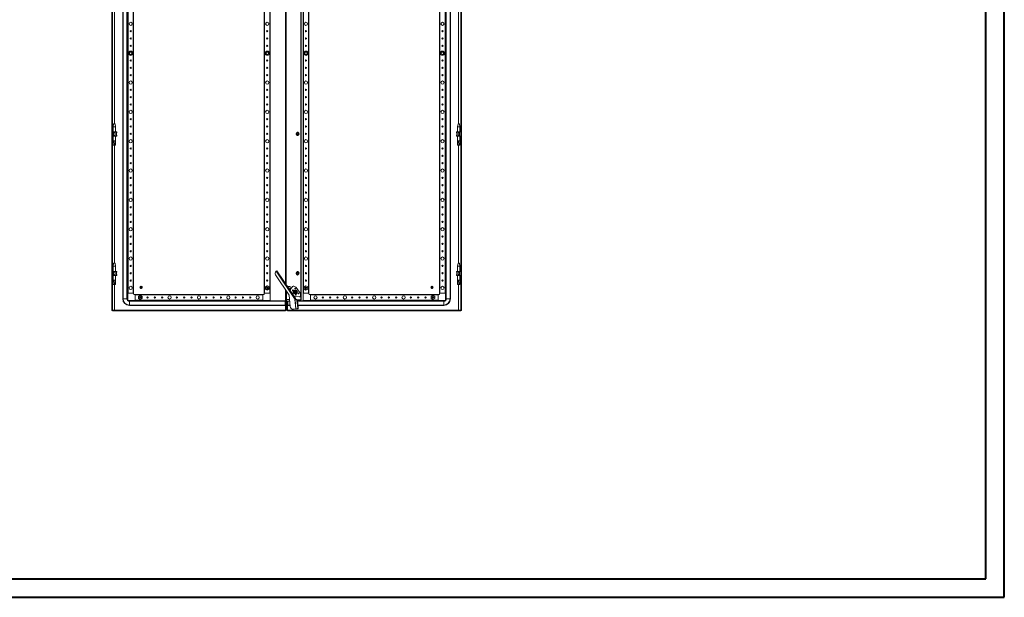
# Model space of a CAD drawing. Units: millimetres. Extents: x -2 to 5647, y -46 to 3868.
# Drawn here: x 2294 to 5647, y -46 to 1923 of the extents above; entities that cross this region are included whole.
import ezdxf

# ---------------------------------------------------------------- set-up
doc = ezdxf.new("R2010")
doc.units = ezdxf.units.MM

msp = doc.modelspace()

# ---------------------------------------------------------------- linework, layer by layer
at = {"color": 0, "linetype": 'Continuous', "lineweight": 40}
for p, q in [((5647.354, -45.643), (5647.354, 3666.857)), ((5584.854, 16.857), (5584.854, 3604.357)), ((153.946, 16.857), (5584.854, 16.857)), ((-2.304, -45.643), (5647.354, -45.643))]:
    msp.add_line(p, q, dxfattribs=at)
at = {"color": 7, "linetype": 'Continuous', "lineweight": 15}
for p, q in [((2607.313, 932.218), (2607.313, 2685.218)), ((2609.313, 2685.218), (2609.313, 932.218)), ((3796.313, 932.218), (3796.313, 2685.218)), ((3798.313, 932.218), (3798.313, 2685.218)), ((2644.813, 2645.718), (2644.813, 971.718)), ((2645.884, 971.718), (2645.884, 2645.718)), ((2658.741, 2645.718), (2658.741, 971.718)), ((2659.813, 971.718), (2659.813, 2645.718)), ((2661.813, 2626.218), (2661.813, 991.218)), ((2663.113, 991.218), (2663.113, 2626.218)), ((2680.513, 2626.218), (2680.513, 991.218)), ((2681.813, 991.218), (2681.813, 2626.218)), ((3126.813, 2626.218), (3126.813, 991.218)), ((3128.113, 991.218), (3128.113, 2626.218)), ((3145.513, 2626.218), (3145.513, 991.218)), ((3146.813, 991.218), (3146.813, 2626.218)), ((3250.803, 2648.718), (3250.803, 968.718)), ((3250.813, 968.718), (3250.813, 2648.718)), ((3252.813, 2648.718), (3252.813, 968.718)), ((3258.813, 2626.218), (3258.813, 991.218)), ((3260.113, 991.218), (3260.113, 2626.218)), ((3277.513, 2626.218), (3277.513, 991.218)), ((3278.813, 991.218), (3278.813, 2626.218)), ((3723.813, 2626.218), (3723.813, 991.218)), ((3725.113, 991.218), (3725.113, 2626.218)), ((3742.513, 2626.218), (3742.513, 991.218)), ((3743.813, 991.218), (3743.813, 2626.218)), ((3745.813, 2645.718), (3745.813, 971.718)), ((3746.884, 971.718), (3746.884, 2645.718)), ((3759.741, 2645.718), (3759.741, 971.718)), ((3760.813, 971.718), (3760.813, 2645.718)), ((3199.313, 1023.486), (3199.313, 2593.95)), ((2665.721, 1812.648), (2665.363, 1812.442)), ((2665.534, 1812.343), (2665.363, 1812.442)), ((2665.363, 1812.442), (2665.363, 1812.028)), ((2671.813, 1816.166), (2671.455, 1815.959)), ((2671.813, 1816.166), (2671.813, 1815.968)), ((2672.171, 1815.959), (2671.813, 1816.166)), ((2678.263, 1812.442), (2677.905, 1812.648)), ((2678.091, 1812.343), (2678.263, 1812.442)), ((2678.263, 1812.028), (2678.263, 1812.442)), ((3130.721, 1812.648), (3130.363, 1812.442)), ((3130.534, 1812.343), (3130.363, 1812.442)), ((3130.363, 1812.442), (3130.363, 1812.028)), ((3136.813, 1816.166), (3136.455, 1815.959)), ((3136.813, 1816.166), (3136.813, 1815.968)), ((3137.171, 1815.959), (3136.813, 1816.166)), ((3143.263, 1812.442), (3142.905, 1812.648)), ((3143.091, 1812.343), (3143.263, 1812.442)), ((3143.263, 1812.028), (3143.263, 1812.442)), ((3262.721, 1812.648), (3262.363, 1812.442)), ((3262.534, 1812.343), (3262.363, 1812.442)), ((3262.363, 1812.442), (3262.363, 1812.028)), ((3268.813, 1816.166), (3268.455, 1815.959)), ((3269.171, 1815.959), (3268.813, 1816.166)), ((3268.813, 1815.968), (3268.813, 1816.166)), ((3275.263, 1812.442), (3274.905, 1812.648)), ((3275.091, 1812.343), (3275.263, 1812.442)), ((3275.263, 1812.028), (3275.263, 1812.442)), ((3727.721, 1812.648), (3727.363, 1812.442)), ((3727.363, 1812.442), (3727.363, 1812.028)), ((3727.534, 1812.343), (3727.363, 1812.442)), ((3733.813, 1816.166), (3733.455, 1815.959)), ((3733.813, 1815.968), (3733.813, 1816.166)), ((3734.171, 1815.959), (3733.813, 1816.166)), ((3740.263, 1812.442), (3739.905, 1812.648)), ((3740.091, 1812.343), (3740.263, 1812.442)), ((3740.263, 1812.028), (3740.263, 1812.442)), ((2665.363, 1805.407), (2665.363, 1804.994)), ((2665.534, 1805.093), (2665.363, 1804.994)), ((2665.363, 1804.994), (2665.721, 1804.787)), ((2671.455, 1801.477), (2671.813, 1801.27)), ((2671.813, 1801.27), (2672.171, 1801.477)), ((2671.813, 1801.468), (2671.813, 1801.27)), ((2677.905, 1804.787), (2678.263, 1804.994)), ((2678.091, 1805.093), (2678.263, 1804.994)), ((2678.263, 1804.994), (2678.263, 1805.407)), ((3130.363, 1805.407), (3130.363, 1804.994)), ((3130.534, 1805.093), (3130.363, 1804.994)), ((3130.363, 1804.994), (3130.721, 1804.787)), ((3136.455, 1801.477), (3136.813, 1801.27)), ((3136.813, 1801.27), (3137.171, 1801.477)), ((3136.813, 1801.468), (3136.813, 1801.27)), ((3142.905, 1804.787), (3143.263, 1804.994)), ((3143.091, 1805.093), (3143.263, 1804.994)), ((3143.263, 1804.994), (3143.263, 1805.407)), ((3262.363, 1805.407), (3262.363, 1804.994)), ((3262.534, 1805.093), (3262.363, 1804.994)), ((3262.363, 1804.994), (3262.721, 1804.787)), ((3268.455, 1801.477), (3268.813, 1801.27)), ((3268.813, 1801.27), (3269.171, 1801.477)), ((3268.813, 1801.27), (3268.813, 1801.468)), ((3274.905, 1804.787), (3275.263, 1804.994)), ((3275.091, 1805.093), (3275.263, 1804.994)), ((3275.263, 1804.994), (3275.263, 1805.407)), ((3727.363, 1805.407), (3727.363, 1804.994)), ((3727.534, 1805.093), (3727.363, 1804.994)), ((3727.363, 1804.994), (3727.721, 1804.787)), ((3733.455, 1801.477), (3733.813, 1801.27)), ((3733.813, 1801.27), (3734.171, 1801.477)), ((3733.813, 1801.27), (3733.813, 1801.468)), ((3739.905, 1804.787), (3740.263, 1804.994)), ((3740.091, 1805.093), (3740.263, 1804.994)), ((3740.263, 1804.994), (3740.263, 1805.407)), ((2613.813, 1567.721), (2612.313, 1557.718)), ((2612.313, 1557.718), (2612.313, 1540.218)), ((2620.313, 1557.718), (2612.313, 1557.718)), ((2618.813, 1567.718), (2613.813, 1567.718)), ((2620.313, 1557.718), (2618.812, 1567.721)), ((2620.313, 1540.218), (2620.313, 1557.718)), ((3786.813, 1567.721), (3785.313, 1557.718)), ((3785.313, 1557.718), (3785.313, 1540.218)), ((3793.313, 1557.718), (3785.313, 1557.718)), ((3791.813, 1567.718), (3786.813, 1567.718)), ((3793.313, 1557.718), (3791.812, 1567.721)), ((3793.313, 1540.218), (3793.313, 1557.718)), ((2609.313, 1540.218), (2613.767, 1540.218)), ((2609.313, 1526.218), (2613.767, 1526.218)), ((2612.313, 1526.218), (2612.313, 1509.599)), ((2615.769, 1509.659), (2612.313, 1509.659)), ((2613.767, 1540.218), (2618.859, 1540.218)), ((2614.576, 1539.409), (2613.767, 1540.218)), ((2614.576, 1538.218), (2613.767, 1537.666)), ((2613.767, 1537.666), (2613.767, 1528.769)), ((2613.767, 1528.769), (2614.576, 1528.218)), ((2614.576, 1527.027), (2613.767, 1526.218)), ((2613.767, 1526.218), (2618.859, 1526.218)), ((2614.576, 1539.409), (2614.576, 1538.218)), ((2614.576, 1538.218), (2618.049, 1538.218)), ((2618.049, 1528.218), (2614.576, 1528.218)), ((2614.576, 1528.218), (2614.576, 1527.027)), ((2616.844, 1495.659), (2615.769, 1509.659)), ((2620.313, 1509.659), (2615.769, 1509.659)), ((2618.049, 1539.409), (2618.859, 1540.218)), ((2618.049, 1538.218), (2618.049, 1539.409)), ((2618.859, 1537.666), (2618.049, 1538.218)), ((2618.049, 1528.218), (2618.859, 1528.769)), ((2618.049, 1527.027), (2618.049, 1528.218)), ((2618.859, 1526.218), (2618.049, 1527.027)), ((2618.859, 1540.218), (2623.313, 1540.218)), ((2618.859, 1528.769), (2618.859, 1537.666)), ((2618.859, 1526.218), (2623.313, 1526.218)), ((2620.313, 1509.599), (2620.313, 1526.218)), ((2624.122, 1539.409), (2623.313, 1540.218)), ((2623.313, 1537.218), (2624.313, 1538.218)), ((2624.122, 1538.218), (2623.313, 1537.666)), ((2623.313, 1537.666), (2623.313, 1528.769)), ((2624.313, 1528.218), (2623.313, 1529.218)), ((2623.313, 1528.769), (2624.122, 1528.218)), ((2624.122, 1527.027), (2623.313, 1526.218)), ((2624.122, 1539.409), (2624.122, 1538.218)), ((2624.313, 1539.218), (2624.122, 1539.409)), ((2624.122, 1538.218), (2624.313, 1538.218)), ((2624.122, 1528.218), (2624.122, 1527.027)), ((2624.313, 1528.218), (2624.122, 1528.218)), ((2624.122, 1527.027), (2624.313, 1527.218)), ((2624.313, 1538.218), (2624.313, 1539.218)), ((2624.313, 1527.218), (2624.313, 1528.218)), ((3237.771, 1535.185), (3240.313, 1536.653)), ((3237.771, 1532.25), (3237.771, 1535.185)), ((3240.313, 1530.783), (3237.771, 1532.25)), ((3240.313, 1536.653), (3242.855, 1535.185)), ((3242.855, 1532.25), (3240.313, 1530.783)), ((3242.855, 1535.185), (3242.855, 1532.25)), ((3781.503, 1539.409), (3781.313, 1539.218)), ((3781.313, 1539.218), (3781.313, 1538.218)), ((3781.313, 1538.218), (3782.313, 1537.218)), ((3781.313, 1538.218), (3781.503, 1538.218)), ((3782.313, 1529.218), (3781.313, 1528.218)), ((3781.313, 1528.218), (3781.313, 1527.218)), ((3781.503, 1528.218), (3781.313, 1528.218)), ((3781.313, 1527.218), (3781.503, 1527.027)), ((3782.313, 1540.218), (3781.503, 1539.409)), ((3781.503, 1538.218), (3781.503, 1539.409)), ((3782.313, 1537.666), (3781.503, 1538.218)), ((3781.503, 1528.218), (3782.313, 1528.769)), ((3781.503, 1527.027), (3781.503, 1528.218)), ((3782.313, 1526.218), (3781.503, 1527.027)), ((3782.313, 1540.218), (3786.767, 1540.218)), ((3782.313, 1528.769), (3782.313, 1537.666)), ((3782.313, 1526.218), (3786.767, 1526.218)), ((3785.313, 1526.218), (3785.313, 1509.599)), ((3788.769, 1509.659), (3785.313, 1509.659)), ((3786.767, 1540.218), (3791.859, 1540.218)), ((3787.576, 1539.409), (3786.767, 1540.218)), ((3787.576, 1538.218), (3786.767, 1537.666)), ((3786.767, 1537.666), (3786.767, 1528.769)), ((3786.767, 1528.769), (3787.576, 1528.218)), ((3787.576, 1527.027), (3786.767, 1526.218)), ((3786.767, 1526.218), (3791.859, 1526.218)), ((3787.576, 1539.409), (3787.576, 1538.218)), ((3787.576, 1538.218), (3791.049, 1538.218)), ((3791.049, 1528.218), (3787.576, 1528.218)), ((3787.576, 1528.218), (3787.576, 1527.027)), ((3789.844, 1495.659), (3788.769, 1509.659)), ((3793.313, 1509.659), (3788.769, 1509.659)), ((3791.049, 1539.409), (3791.859, 1540.218)), ((3791.049, 1538.218), (3791.049, 1539.409)), ((3791.859, 1537.666), (3791.049, 1538.218)), ((3791.049, 1528.218), (3791.859, 1528.769)), ((3791.049, 1527.027), (3791.049, 1528.218)), ((3791.859, 1526.218), (3791.049, 1527.027)), ((3791.859, 1540.218), (3796.313, 1540.218)), ((3791.859, 1528.769), (3791.859, 1537.666)), ((3791.859, 1526.218), (3796.313, 1526.218)), ((3793.313, 1509.599), (3793.313, 1526.218)), ((2612.355, 1495.659), (2616.844, 1495.659)), ((2616.844, 1495.659), (2620.247, 1495.659)), ((3785.355, 1495.659), (3789.844, 1495.659)), ((3789.844, 1495.659), (3793.247, 1495.659)), ((2613.813, 1092.721), (2612.313, 1082.718)), ((2612.313, 1082.718), (2612.313, 1065.218)), ((2620.313, 1082.718), (2612.313, 1082.718)), ((2618.813, 1092.718), (2613.813, 1092.718)), ((2620.313, 1082.718), (2618.812, 1092.721)), ((2620.313, 1065.218), (2620.313, 1082.718)), ((3786.813, 1092.721), (3785.313, 1082.718)), ((3785.313, 1082.718), (3785.313, 1065.218)), ((3793.313, 1082.718), (3785.313, 1082.718)), ((3791.813, 1092.718), (3786.813, 1092.718)), ((3793.313, 1082.718), (3791.812, 1092.721)), ((3793.313, 1065.218), (3793.313, 1082.718)), ((2609.313, 1065.218), (2613.767, 1065.218)), ((2609.313, 1051.218), (2613.767, 1051.218)), ((2612.313, 1051.218), (2612.313, 1034.599)), ((2613.767, 1065.218), (2618.859, 1065.218)), ((2614.576, 1064.409), (2613.767, 1065.218)), ((2614.576, 1063.218), (2613.767, 1062.666)), ((2613.767, 1062.666), (2613.767, 1053.769)), ((2613.767, 1053.769), (2614.576, 1053.218)), ((2614.576, 1052.027), (2613.767, 1051.218)), ((2613.767, 1051.218), (2618.859, 1051.218)), ((2614.576, 1064.409), (2614.576, 1063.218)), ((2614.576, 1063.218), (2618.049, 1063.218)), ((2618.049, 1053.218), (2614.576, 1053.218)), ((2614.576, 1053.218), (2614.576, 1052.027)), ((2618.049, 1064.409), (2618.859, 1065.218)), ((2618.049, 1063.218), (2618.049, 1064.409)), ((2618.859, 1062.666), (2618.049, 1063.218)), ((2618.049, 1053.218), (2618.859, 1053.769)), ((2618.049, 1052.027), (2618.049, 1053.218)), ((2618.859, 1051.218), (2618.049, 1052.027)), ((2618.859, 1065.218), (2623.313, 1065.218)), ((2618.859, 1053.769), (2618.859, 1062.666)), ((2618.859, 1051.218), (2623.313, 1051.218)), ((2620.313, 1034.599), (2620.313, 1051.218)), ((2624.122, 1064.409), (2623.313, 1065.218)), ((2623.313, 1062.218), (2624.313, 1063.218)), ((2624.122, 1063.218), (2623.313, 1062.666)), ((2623.313, 1062.666), (2623.313, 1053.769)), ((2624.313, 1053.218), (2623.313, 1054.218)), ((2623.313, 1053.769), (2624.122, 1053.218)), ((2624.122, 1052.027), (2623.313, 1051.218)), ((2624.122, 1064.409), (2624.122, 1063.218)), ((2624.313, 1064.218), (2624.122, 1064.409)), ((2624.122, 1063.218), (2624.313, 1063.218)), ((2624.122, 1053.218), (2624.122, 1052.027)), ((2624.313, 1053.218), (2624.122, 1053.218)), ((2624.122, 1052.027), (2624.313, 1052.218)), ((2624.313, 1063.218), (2624.313, 1064.218)), ((2624.313, 1052.218), (2624.313, 1053.218)), ((3165.092, 1053.184), (3211.188, 984.04)), ((3170.14, 1067.245), (3167.56, 1065.526)), ((3167.56, 1065.526), (3231.455, 969.684)), ((3170.14, 1067.245), (3233.93, 971.559)), ((3237.771, 1060.185), (3240.313, 1061.653)), ((3237.771, 1057.25), (3237.771, 1060.185)), ((3240.313, 1055.783), (3237.771, 1057.25)), ((3240.313, 1061.653), (3242.855, 1060.185)), ((3242.855, 1057.25), (3240.313, 1055.783)), ((3242.855, 1060.185), (3242.855, 1057.25)), ((3781.503, 1064.409), (3781.313, 1064.218)), ((3781.313, 1064.218), (3781.313, 1063.218)), ((3781.313, 1063.218), (3782.313, 1062.218)), ((3781.313, 1063.218), (3781.503, 1063.218)), ((3782.313, 1054.218), (3781.313, 1053.218)), ((3781.313, 1053.218), (3781.313, 1052.218)), ((3781.503, 1053.218), (3781.313, 1053.218)), ((3781.313, 1052.218), (3781.503, 1052.027)), ((3782.313, 1065.218), (3781.503, 1064.409)), ((3781.503, 1063.218), (3781.503, 1064.409)), ((3782.313, 1062.666), (3781.503, 1063.218)), ((3781.503, 1053.218), (3782.313, 1053.769)), ((3781.503, 1052.027), (3781.503, 1053.218)), ((3782.313, 1051.218), (3781.503, 1052.027)), ((3782.313, 1065.218), (3786.767, 1065.218)), ((3782.313, 1053.769), (3782.313, 1062.666)), ((3782.313, 1051.218), (3786.767, 1051.218)), ((3785.313, 1051.218), (3785.313, 1034.599)), ((3786.767, 1065.218), (3791.859, 1065.218)), ((3787.576, 1064.409), (3786.767, 1065.218)), ((3787.576, 1063.218), (3786.767, 1062.666)), ((3786.767, 1062.666), (3786.767, 1053.769)), ((3786.767, 1053.769), (3787.576, 1053.218)), ((3787.576, 1052.027), (3786.767, 1051.218)), ((3786.767, 1051.218), (3791.859, 1051.218)), ((3787.576, 1064.409), (3787.576, 1063.218)), ((3787.576, 1063.218), (3791.049, 1063.218)), ((3791.049, 1053.218), (3787.576, 1053.218)), ((3787.576, 1053.218), (3787.576, 1052.027)), ((3791.049, 1064.409), (3791.859, 1065.218)), ((3791.049, 1063.218), (3791.049, 1064.409)), ((3791.859, 1062.666), (3791.049, 1063.218)), ((3791.049, 1053.218), (3791.859, 1053.769)), ((3791.049, 1052.027), (3791.049, 1053.218)), ((3791.859, 1051.218), (3791.049, 1052.027)), ((3791.859, 1065.218), (3796.313, 1065.218)), ((3791.859, 1053.769), (3791.859, 1062.666)), ((3791.859, 1051.218), (3796.313, 1051.218)), ((3793.313, 1034.599), (3793.313, 1051.218)), ((2615.769, 1034.659), (2612.313, 1034.659)), ((2612.355, 1020.659), (2616.844, 1020.659)), ((2616.844, 1020.659), (2615.769, 1034.659)), ((2620.313, 1034.659), (2615.769, 1034.659)), ((2616.844, 1020.659), (2620.247, 1020.659)), ((2706.663, 1007.271), (2706.663, 1015.165)), ((2707.963, 1015.165), (2707.963, 1007.271)), ((3136.813, 1016.166), (3130.363, 1012.442)), ((3130.963, 1012.095), (3130.363, 1012.442)), ((3130.363, 1012.442), (3130.363, 1004.994)), ((3130.963, 1012.095), (3136.813, 1015.473)), ((3130.963, 1005.34), (3130.963, 1012.095)), ((3143.263, 1012.442), (3136.813, 1016.166)), ((3136.813, 1015.473), (3136.813, 1016.166)), ((3136.813, 1015.473), (3142.663, 1012.095)), ((3142.663, 1012.095), (3143.263, 1012.442)), ((3142.663, 1012.095), (3142.663, 1005.34)), ((3143.263, 1004.994), (3143.263, 1012.442)), ((3205.825, 1013.718), (3215.313, 1013.718)), ((3215.313, 1002.694), (3222.881, 1013.945)), ((3215.313, 1013.718), (3215.313, 999.486)), ((3227.122, 1015.11), (3234.196, 1011.759)), ((3235.558, 1010.582), (3249.728, 989.327)), ((3268.813, 1016.166), (3262.363, 1012.442)), ((3262.963, 1012.095), (3262.363, 1012.442)), ((3262.363, 1012.442), (3262.363, 1004.994)), ((3262.963, 1012.095), (3268.813, 1015.473)), ((3262.963, 1005.34), (3262.963, 1012.095)), ((3268.813, 1015.473), (3268.813, 1016.166)), ((3275.263, 1012.442), (3268.813, 1016.166)), ((3268.813, 1015.473), (3274.663, 1012.095)), ((3274.663, 1012.095), (3275.263, 1012.442)), ((3274.663, 1012.095), (3274.663, 1005.34)), ((3275.263, 1004.994), (3275.263, 1012.442)), ((3697.663, 1007.271), (3697.663, 1015.165)), ((3698.963, 1015.165), (3698.963, 1007.271)), ((3788.769, 1034.659), (3785.313, 1034.659)), ((3785.355, 1020.659), (3789.844, 1020.659)), ((3789.844, 1020.659), (3788.769, 1034.659)), ((3793.313, 1034.659), (3788.769, 1034.659)), ((3789.844, 1020.659), (3793.247, 1020.659)), ((2661.813, 991.218), (2661.813, 966.218)), ((2681.813, 991.218), (2661.813, 991.218)), ((2663.113, 991.218), (2680.513, 991.218)), ((2681.813, 988.218), (2681.813, 991.218)), ((2686.813, 986.218), (2683.813, 986.218)), ((3121.813, 986.218), (2686.813, 986.218)), ((2686.813, 966.218), (2686.813, 986.218)), ((2686.813, 984.918), (3121.813, 984.918)), ((2686.813, 984.918), (2686.813, 967.518)), ((2704.313, 983.666), (2697.863, 979.942)), ((2698.463, 979.595), (2697.863, 979.942)), ((2697.863, 979.942), (2697.863, 972.494)), ((2698.463, 972.84), (2697.863, 972.494)), ((2698.463, 979.595), (2704.313, 982.973)), ((2698.463, 972.84), (2698.463, 979.595)), ((2704.313, 969.463), (2698.463, 972.84)), ((2710.763, 979.942), (2704.313, 983.666)), ((2704.313, 982.973), (2704.313, 983.666)), ((2704.313, 982.973), (2710.163, 979.595)), ((2710.163, 972.84), (2704.313, 969.463)), ((2706.655, 975.442), (2706.541, 975.211)), ((2710.163, 979.595), (2710.763, 979.942)), ((2710.163, 979.595), (2710.163, 972.84)), ((2710.163, 972.84), (2710.763, 972.494)), ((2710.763, 972.494), (2710.763, 979.942)), ((3121.813, 986.218), (3121.813, 966.218)), ((3124.813, 986.218), (3121.813, 986.218)), ((3126.813, 991.218), (3126.813, 988.218)), ((3146.813, 991.218), (3126.813, 991.218)), ((3130.963, 1005.34), (3130.363, 1004.994)), ((3130.363, 1004.994), (3136.813, 1001.27)), ((3136.813, 1001.963), (3130.963, 1005.34)), ((3142.663, 1005.34), (3136.813, 1001.963)), ((3136.813, 1001.27), (3143.263, 1004.994)), ((3136.813, 1001.27), (3136.813, 1001.963)), ((3142.663, 1005.34), (3143.263, 1004.994)), ((3146.813, 966.218), (3146.813, 991.218)), ((3199.313, 968.702), (3199.313, 1001.853)), ((3202.313, 968.818), (3202.313, 997.353)), ((3211.188, 984.04), (3214.936, 945.457)), ((3227.059, 997.751), (3229.694, 999.253)), ((3232.313, 1000.491), (3227.313, 997.605)), ((3227.313, 991.831), (3227.313, 997.605)), ((3232.313, 988.944), (3227.313, 991.831)), ((3228.383, 979.88), (3228.466, 979.935)), ((3230.047, 980.989), (3228.466, 979.935)), ((3229.694, 999.253), (3232.313, 1000.784)), ((3246.376, 978.305), (3230.047, 980.989)), ((3232.313, 1000.491), (3237.313, 997.605)), ((3237.313, 991.831), (3232.313, 988.944)), ((3234.931, 990.183), (3232.313, 988.652)), ((3237.566, 991.685), (3234.931, 990.183)), ((3237.313, 997.605), (3237.313, 991.831)), ((3250.294, 987.457), (3250.294, 981.632)), ((3258.813, 991.218), (3258.813, 966.218)), ((3260.107, 991.218), (3258.813, 991.218)), ((3260.113, 991.218), (3277.513, 991.218)), ((3262.963, 1005.34), (3262.363, 1004.994)), ((3262.363, 1004.994), (3268.813, 1001.27)), ((3268.813, 1001.963), (3262.963, 1005.34)), ((3274.663, 1005.34), (3268.813, 1001.963)), ((3268.813, 1001.27), (3275.263, 1004.994)), ((3268.813, 1001.27), (3268.813, 1001.963)), ((3274.663, 1005.34), (3275.263, 1004.994)), ((3278.813, 991.218), (3277.519, 991.218)), ((3278.813, 988.218), (3278.813, 991.218)), ((3283.813, 986.218), (3280.813, 986.218)), ((3718.813, 986.218), (3283.813, 986.218)), ((3283.813, 984.924), (3283.813, 986.218)), ((3283.813, 984.918), (3718.813, 984.918)), ((3283.813, 984.918), (3283.813, 967.518)), ((3701.313, 983.666), (3694.863, 979.942)), ((3695.463, 979.595), (3694.863, 979.942)), ((3694.863, 979.942), (3694.863, 972.494)), ((3695.463, 972.84), (3694.863, 972.494)), ((3695.463, 979.595), (3701.313, 982.973)), ((3695.463, 972.84), (3695.463, 979.595)), ((3701.313, 969.463), (3695.463, 972.84)), ((3701.313, 982.973), (3701.313, 983.666)), ((3707.763, 979.942), (3701.313, 983.666)), ((3701.313, 982.973), (3707.163, 979.595)), ((3707.163, 972.84), (3701.313, 969.463)), ((3703.651, 975.423), (3703.546, 975.211)), ((3707.163, 979.595), (3707.763, 979.942)), ((3707.163, 979.595), (3707.163, 972.84)), ((3707.163, 972.84), (3707.763, 972.494)), ((3707.763, 972.494), (3707.763, 979.942)), ((3718.813, 986.218), (3718.813, 966.218)), ((3721.813, 986.218), (3718.813, 986.218)), ((3718.813, 967.518), (3718.813, 984.918)), ((3723.813, 991.218), (3723.813, 988.218)), ((3743.813, 991.218), (3723.813, 991.218)), ((3725.113, 991.218), (3742.513, 991.218)), ((3743.813, 966.218), (3743.813, 991.218)), ((2645.884, 971.718), (2644.813, 971.718)), ((2645.884, 971.718), (2658.741, 971.718)), ((2658.741, 971.718), (2659.813, 971.718)), ((2661.813, 966.218), (2686.813, 966.218)), ((2667.313, 963.146), (2667.313, 964.218)), ((3198.313, 964.218), (2667.313, 964.218)), ((2667.313, 963.146), (2667.313, 950.289)), ((2667.313, 963.146), (3198.313, 963.146)), ((2667.313, 950.289), (3198.313, 950.289)), ((2667.313, 950.289), (2667.313, 949.218)), ((2667.313, 949.218), (3198.313, 949.218)), ((3121.813, 967.518), (2686.813, 967.518)), ((2686.813, 966.218), (3121.813, 966.218)), ((2697.863, 972.494), (2704.313, 968.77)), ((2704.313, 968.77), (2710.763, 972.494)), ((2704.313, 968.77), (2704.313, 969.463)), ((3121.813, 966.218), (3146.813, 966.218)), ((3198.313, 963.146), (3198.313, 964.218)), ((3198.313, 950.289), (3198.313, 963.146)), ((3198.313, 949.218), (3198.313, 950.289)), ((3201.313, 968.702), (3199.313, 968.702)), ((3199.313, 966.62), (3199.313, 968.702)), ((3199.313, 966.62), (3201.313, 966.62)), ((3199.313, 962.098), (3199.313, 966.62)), ((3201.313, 962.098), (3199.313, 962.098)), ((3199.313, 959.218), (3199.313, 962.098)), ((3201.313, 959.218), (3199.313, 959.218)), ((3199.313, 951.218), (3199.313, 959.218)), ((3201.313, 951.218), (3199.313, 951.218)), ((3199.313, 948.337), (3199.313, 951.218)), ((3201.313, 948.337), (3199.313, 948.337)), ((3199.313, 945.618), (3199.313, 948.337)), ((3199.313, 945.618), (3201.313, 945.618)), ((3199.313, 942.968), (3199.313, 945.618)), ((3201.313, 942.968), (3199.313, 942.968)), ((3199.313, 932.218), (3199.313, 942.968)), ((3201.313, 966.62), (3201.313, 968.702)), ((3201.313, 966.62), (3201.313, 962.098)), ((3201.313, 962.098), (3201.313, 959.218)), ((3201.313, 959.218), (3201.313, 951.218)), ((3201.313, 951.218), (3201.313, 948.337)), ((3201.313, 945.618), (3201.313, 948.337)), ((3201.313, 945.618), (3201.313, 942.968)), ((3201.313, 942.968), (3201.313, 932.218)), ((3202.313, 968.718), (3201.323, 968.718)), ((3202.313, 963.718), (3202.313, 968.818)), ((3202.313, 963.718), (3213.162, 963.718)), ((3204.313, 963.718), (3204.313, 962.116)), ((3204.313, 962.116), (3206.313, 962.116)), ((3204.313, 962.116), (3204.313, 959.218)), ((3206.313, 959.218), (3204.313, 959.218)), ((3204.313, 959.218), (3204.313, 951.218)), ((3204.313, 951.218), (3206.313, 951.218)), ((3204.313, 951.218), (3204.313, 948.32)), ((3204.313, 948.32), (3206.313, 948.32)), ((3204.313, 948.32), (3204.313, 945.834)), ((3206.313, 945.834), (3204.313, 945.834)), ((3204.313, 945.834), (3204.313, 942.968)), ((3204.313, 942.968), (3206.313, 942.968)), ((3204.313, 942.968), (3204.313, 932.218)), ((3206.313, 962.116), (3206.313, 963.718)), ((3206.313, 962.116), (3206.313, 959.218)), ((3206.313, 951.218), (3206.313, 959.218)), ((3206.313, 951.218), (3206.313, 948.32)), ((3206.313, 948.32), (3206.313, 945.834)), ((3206.313, 942.968), (3206.313, 945.834)), ((3206.313, 942.968), (3206.313, 932.218)), ((3207.313, 963.718), (3207.313, 963.146)), ((3207.313, 963.146), (3207.313, 950.289)), ((3207.313, 950.289), (3207.313, 949.218)), ((3214.57, 949.218), (3207.313, 949.218)), ((3231.413, 969.68), (3231.455, 969.684)), ((3234.557, 937.316), (3231.413, 969.68)), ((3231.484, 969.68), (3233.596, 969.885)), ((3231.484, 969.68), (3234.628, 937.323)), ((3231.484, 969.68), (3236.129, 969.051)), ((3233.596, 969.885), (3238.241, 969.256)), ((3238.241, 969.256), (3236.129, 969.051)), ((3238.18, 966.277), (3240.291, 966.482)), ((3238.18, 966.277), (3240.643, 940.921)), ((3250.803, 968.718), (3239.292, 968.718)), ((3240.291, 966.482), (3242.754, 941.126)), ((3240.511, 964.218), (3738.313, 964.218)), ((3242.754, 941.126), (3240.643, 940.921)), ((3738.313, 949.218), (3241.968, 949.218)), ((3250.813, 968.718), (3250.803, 968.718)), ((3252.813, 968.718), (3250.813, 968.718)), ((3258.813, 966.218), (3283.813, 966.218)), ((3718.813, 967.518), (3283.813, 967.518)), ((3283.813, 966.218), (3283.813, 967.512)), ((3283.813, 966.218), (3718.813, 966.218)), ((3694.863, 972.494), (3701.313, 968.77)), ((3701.313, 968.77), (3707.763, 972.494)), ((3701.313, 968.77), (3701.313, 969.463)), ((3718.813, 966.218), (3743.813, 966.218)), ((3738.313, 963.146), (3738.313, 964.218)), ((3738.313, 950.289), (3738.313, 963.146)), ((3738.313, 950.289), (3738.313, 949.218)), ((3745.813, 971.718), (3746.884, 971.718)), ((3746.884, 971.718), (3759.741, 971.718)), ((3759.741, 971.718), (3760.813, 971.718)), ((2607.313, 932.218), (2609.313, 932.218)), ((2609.413, 933.218), (3199.213, 933.218)), ((2609.413, 933.218), (2609.413, 931.218)), ((3199.213, 931.218), (2609.413, 931.218)), ((2616.813, 933.228), (3199.213, 933.228)), ((3199.213, 933.228), (3199.313, 932.218)), ((3199.213, 933.218), (3199.213, 933.228)), ((3199.213, 933.218), (3199.213, 931.218)), ((3201.313, 932.218), (3199.313, 932.218)), ((3204.313, 932.218), (3206.313, 932.218)), ((3206.413, 933.228), (3206.313, 932.218)), ((3206.413, 933.228), (3788.813, 933.228)), ((3206.413, 933.218), (3206.413, 933.228)), ((3206.413, 933.218), (3206.413, 931.218)), ((3206.413, 933.218), (3796.213, 933.218)), ((3206.413, 931.218), (3796.213, 931.218)), ((3225.856, 936.471), (3234.557, 937.316)), ((3234.557, 937.316), (3234.628, 937.323)), ((3238.821, 937.73), (3234.628, 937.323)), ((3238.821, 937.73), (3240.933, 937.935)), ((3796.213, 933.218), (3796.213, 931.218)), ((3798.313, 932.218), (3796.313, 932.218))]:
    msp.add_line(p, q, dxfattribs=at)
at = {"color": 8, "linetype": 'Continuous', "lineweight": 15}
for p, q in [((3199.213, 1023.636), (3199.213, 2593.8)), ((3201.323, 1020.471), (3201.323, 2596.965)), ((2616.813, 2046.659), (2616.813, 1567.718)), ((3788.813, 1567.718), (3788.813, 2046.659)), ((2616.813, 1495.659), (2616.813, 1092.718)), ((3788.813, 1092.718), (3788.813, 1495.659)), ((2616.813, 1020.659), (2616.813, 933.228)), ((3788.813, 933.228), (3788.813, 1020.659)), ((3199.213, 933.228), (3199.213, 1002.003)), ((3201.323, 968.718), (3201.323, 998.838)), ((3215.313, 999.666), (3228.466, 979.935)), ((3212.666, 968.818), (3202.313, 968.818)), ((3206.413, 963.718), (3206.413, 933.228)), ((3213.217, 963.146), (3207.313, 963.146)), ((3214.466, 950.289), (3207.313, 950.289)), ((3738.313, 963.146), (3240.615, 963.146)), ((3738.313, 950.289), (3241.864, 950.289))]:
    msp.add_line(p, q, dxfattribs=at)
at = {"color": 7, "linetype": 'Continuous', "lineweight": 15, "flags": 128}
for points in [[(2612.312, 1509.744), (2612.349, 1502.702), (2612.313, 1495.659)], [(2618.859, 1528.769), (2616.313, 1529.218), (2613.767, 1528.769)], [(2620.312, 1495.659), (2620.276, 1502.702), (2620.313, 1509.744)], [(3785.312, 1509.744), (3785.349, 1502.702), (3785.313, 1495.659)], [(3786.767, 1537.666), (3789.313, 1537.218), (3791.859, 1537.666)], [(3793.312, 1495.659), (3793.276, 1502.702), (3793.313, 1509.744)], [(2618.859, 1053.769), (2616.313, 1054.218), (2613.767, 1053.769)], [(3786.767, 1062.666), (3789.313, 1062.218), (3791.859, 1062.666)], [(2612.312, 1034.744), (2612.349, 1027.702), (2612.313, 1020.659)], [(2620.312, 1020.659), (2620.276, 1027.702), (2620.313, 1034.744)], [(3785.312, 1034.744), (3785.349, 1027.702), (3785.313, 1020.659)], [(3793.312, 1020.659), (3793.276, 1027.702), (3793.313, 1034.744)], [(3227.059, 991.685), (3227.076, 994.716), (3227.059, 997.751)], [(3232.313, 988.652), (3229.696, 990.182), (3227.059, 991.685)], [(3232.313, 1000.784), (3234.93, 999.254), (3237.566, 997.751)], [(3237.566, 997.751), (3237.55, 994.719), (3237.566, 991.685)]]:
    msp.add_lwpolyline(points, dxfattribs=at)
at = {"color": 7, "linetype": 'Continuous', "lineweight": 15}
for centre, radius in [((2671.813, 1908.718), 5.5), ((3136.813, 1908.718), 5.5), ((3268.813, 1908.718), 5.5), ((3733.813, 1908.718), 5.5), ((2671.813, 1883.718), 2.1), ((3136.813, 1883.718), 2.1), ((3268.813, 1883.718), 2.1), ((3733.813, 1883.718), 2.1), ((2671.813, 1858.718), 2.1), ((3136.813, 1858.718), 2.1), ((3268.813, 1858.718), 2.1), ((3733.813, 1858.718), 2.1), ((2671.813, 1808.718), 7.25), ((2671.813, 1808.718), 4.948), ((2671.813, 1833.718), 2.1), ((3136.813, 1808.718), 7.25), ((3136.813, 1808.718), 4.948), ((3136.813, 1833.718), 2.1), ((3268.813, 1808.718), 7.25), ((3268.813, 1808.718), 4.948), ((3268.813, 1833.718), 2.1), ((3733.813, 1808.718), 7.25), ((3733.813, 1808.718), 4.948), ((3733.813, 1833.718), 2.1), ((2671.813, 1783.718), 2.1), ((3136.813, 1783.718), 2.1), ((3268.813, 1783.718), 2.1), ((3733.813, 1783.718), 2.1), ((2671.813, 1758.718), 2.1), ((3136.813, 1758.718), 2.1), ((3268.813, 1758.718), 2.1), ((3733.813, 1758.718), 2.1), ((2671.813, 1708.718), 5.5), ((2671.813, 1733.718), 2.1), ((3136.813, 1708.718), 5.5), ((3136.813, 1733.718), 2.1), ((3268.813, 1708.718), 5.5), ((3268.813, 1733.718), 2.1), ((3733.813, 1708.718), 5.5), ((3733.813, 1733.718), 2.1), ((2671.813, 1683.718), 2.1), ((3136.813, 1683.718), 2.1), ((3268.813, 1683.718), 2.1), ((3733.813, 1683.718), 2.1), ((2671.813, 1658.718), 2.1), ((3136.813, 1658.718), 2.1), ((3268.813, 1658.718), 2.1), ((3733.813, 1658.718), 2.1), ((2671.813, 1608.718), 5.5), ((2671.813, 1633.718), 2.1), ((3136.813, 1608.718), 5.5), ((3136.813, 1633.718), 2.1), ((3268.813, 1608.718), 5.5), ((3268.813, 1633.718), 2.1), ((3733.813, 1608.718), 5.5), ((3733.813, 1633.718), 2.1), ((2671.813, 1583.718), 2.1), ((3136.813, 1583.718), 2.1), ((3268.813, 1583.718), 2.1), ((3733.813, 1583.718), 2.1), ((2671.813, 1558.718), 2.1), ((3136.813, 1558.718), 2.1), ((3268.813, 1558.718), 2.1), ((3733.813, 1558.718), 2.1), ((2671.813, 1508.718), 5.5), ((2671.813, 1533.718), 2.1), ((3136.813, 1508.718), 5.5), ((3136.813, 1533.718), 2.1), ((3240.313, 1533.718), 5), ((3268.813, 1508.718), 5.5), ((3268.813, 1533.718), 2.1), ((3733.813, 1508.718), 5.5), ((3733.813, 1533.718), 2.1), ((2671.813, 1483.718), 2.1), ((3136.813, 1483.718), 2.1), ((3268.813, 1483.718), 2.1), ((3733.813, 1483.718), 2.1), ((2671.813, 1458.718), 2.1), ((3136.813, 1458.718), 2.1), ((3268.813, 1458.718), 2.1), ((3733.813, 1458.718), 2.1), ((2671.813, 1408.718), 5.5), ((2671.813, 1433.718), 2.1), ((3136.813, 1408.718), 5.5), ((3136.813, 1433.718), 2.1), ((3268.813, 1408.718), 5.5), ((3268.813, 1433.718), 2.1), ((3733.813, 1408.718), 5.5), ((3733.813, 1433.718), 2.1), ((2671.813, 1383.718), 2.1), ((3136.813, 1383.718), 2.1), ((3268.813, 1383.718), 2.1), ((3733.813, 1383.718), 2.1), ((2671.813, 1358.718), 2.1), ((3136.813, 1358.718), 2.1), ((3268.813, 1358.718), 2.1), ((3733.813, 1358.718), 2.1), ((2671.813, 1308.718), 5.5), ((2671.813, 1333.718), 2.1), ((3136.813, 1308.718), 5.5), ((3136.813, 1333.718), 2.1), ((3268.813, 1308.718), 5.5), ((3268.813, 1333.718), 2.1), ((3733.813, 1308.718), 5.5), ((3733.813, 1333.718), 2.1), ((2671.813, 1283.718), 2.1), ((3136.813, 1283.718), 2.1), ((3268.813, 1283.718), 2.1), ((3733.813, 1283.718), 2.1), ((2671.813, 1258.718), 2.1), ((3136.813, 1258.718), 2.1), ((3268.813, 1258.718), 2.1), ((3733.813, 1258.718), 2.1), ((2671.813, 1208.718), 5.5), ((2671.813, 1233.718), 2.1), ((3136.813, 1208.718), 5.5), ((3136.813, 1233.718), 2.1), ((3268.813, 1208.718), 5.5), ((3268.813, 1233.718), 2.1), ((3733.813, 1208.718), 5.5), ((3733.813, 1233.718), 2.1), ((2671.813, 1183.718), 2.1), ((3136.813, 1183.718), 2.1), ((3268.813, 1183.718), 2.1), ((3733.813, 1183.718), 2.1), ((2671.813, 1158.718), 2.1), ((3136.813, 1158.718), 2.1), ((3268.813, 1158.718), 2.1), ((3733.813, 1158.718), 2.1), ((2671.813, 1108.718), 5.5), ((2671.813, 1133.718), 2.1), ((3136.813, 1108.718), 5.5), ((3136.813, 1133.718), 2.1), ((3268.813, 1108.718), 5.5), ((3268.813, 1133.718), 2.1), ((3733.813, 1108.718), 5.5), ((3733.813, 1133.718), 2.1), ((2671.813, 1083.718), 2.1), ((3136.813, 1083.718), 2.1), ((3268.813, 1083.718), 2.1), ((3733.813, 1083.718), 2.1), ((2671.813, 1058.718), 2.1), ((3136.813, 1058.718), 2.1), ((3240.313, 1058.718), 5), ((3268.813, 1058.718), 2.1), ((3733.813, 1058.718), 2.1), ((2671.813, 1008.718), 5.5), ((2671.813, 1033.718), 2.1), ((3136.813, 1008.718), 2.5), ((3136.813, 1033.718), 2.1), ((3232.031, 1006.858), 1.25), ((3232.031, 1006.858), 0.961), ((3268.813, 1008.718), 2.5), ((3268.813, 1033.718), 2.1), ((3733.813, 1008.718), 5.5), ((3733.813, 1033.718), 2.1), ((2704.313, 976.218), 2.5), ((2729.313, 976.218), 2.1), ((2754.313, 976.218), 2.1), ((2779.313, 976.218), 2.1), ((2804.313, 976.218), 5.5), ((2829.313, 976.218), 2.1), ((2854.313, 976.218), 2.1), ((2879.313, 976.218), 2.1), ((2904.313, 976.218), 5.5), ((2929.313, 976.218), 2.1), ((2954.313, 976.218), 2.1), ((2979.313, 976.218), 2.1), ((3004.313, 976.218), 5.5), ((3029.313, 976.218), 2.1), ((3054.313, 976.218), 2.1), ((3079.313, 976.218), 2.1), ((3104.313, 976.218), 5.5), ((3224.265, 1000.479), 1.25), ((3224.265, 1000.479), 0.961), ((3232.313, 994.718), 7.1), ((3232.313, 994.718), 6.727), ((3232.313, 994.718), 4.25), ((3232.313, 994.718), 3), ((3232.313, 994.718), 2.982), ((3232.313, 994.718), 2.5), ((3232.313, 994.718), 2.446), ((3234.531, 985.08), 1.25), ((3234.531, 985.08), 0.961), ((3243.407, 989.795), 1.25), ((3243.407, 989.795), 0.961), ((3301.313, 976.218), 5.5), ((3326.313, 976.218), 2.1), ((3351.313, 976.218), 2.1), ((3376.313, 976.218), 2.1), ((3401.313, 976.218), 5.5), ((3426.313, 976.218), 2.1), ((3451.313, 976.218), 2.1), ((3476.313, 976.218), 2.1), ((3501.313, 976.218), 5.5), ((3526.313, 976.218), 2.1), ((3551.313, 976.218), 2.1), ((3576.313, 976.218), 2.1), ((3601.313, 976.218), 5.5), ((3626.313, 976.218), 2.1), ((3651.313, 976.218), 2.1), ((3676.313, 976.218), 2.1), ((3701.313, 976.218), 2.5)]:
    msp.add_circle(centre, radius, dxfattribs=at)
for centre, radius, start, end in [((2671.813, 1808.718), 3.99, 90.061555, 270.061555), ((2671.813, 1808.718), 3.99, 270.061555, 90.061555), ((3136.813, 1808.718), 3.99, 89.938445, 269.938445), ((3136.813, 1808.718), 3.99, 269.938445, 89.938445), ((3268.813, 1808.718), 3.99, 89.938445, 269.938445), ((3268.813, 1808.718), 3.99, 269.938445, 89.938445), ((3733.813, 1808.718), 3.99, 90.061555, 270.061555), ((3733.813, 1808.718), 3.99, 270.061555, 90.061555), ((2616.313, 1544.746), 7.523, 250.220145, 289.779855), ((2616.313, 1547.218), 8, 257.461745, 282.538255), ((2616.313, 1519.218), 8, 77.461745, 102.538255), ((3240.313, 1533.718), 4.7, 60, 240), ((3240.313, 1533.718), 2.542, 120, 180), ((3240.313, 1533.718), 2.542, 180, 240), ((3240.313, 1533.718), 4.7, 240, 60), ((3240.313, 1537.718), 2, 18.209956, 161.790044), ((3240.313, 1529.718), 2, 198.209957, 341.790043), ((3240.313, 1537.718), 1.9, 20.769254, 159.230746), ((3240.313, 1529.718), 1.9, 200.769253, 339.230747), ((3240.313, 1533.718), 2.542, 60, 120), ((3240.313, 1533.718), 2.542, 240, 300), ((3240.313, 1533.718), 2.542, 0, 60), ((3240.313, 1533.718), 2.542, 300, 0), ((3789.313, 1521.69), 7.523, 70.220145, 109.779855), ((3789.313, 1547.218), 8, 257.461745, 282.538255), ((3789.313, 1519.218), 8, 77.461745, 102.538255), ((2616.313, 1069.746), 7.523, 250.220145, 289.779855), ((2616.313, 1072.218), 8, 257.461745, 282.538255), ((2616.313, 1044.218), 8, 77.461745, 102.538255), ((3172.497, 1058.12), 8.9, 123.690068, 213.690068), ((3240.313, 1058.718), 4.7, 60, 240), ((3240.313, 1058.718), 2.542, 120, 180), ((3240.313, 1058.718), 2.542, 180, 240), ((3240.313, 1058.718), 4.7, 240, 60), ((3240.313, 1062.718), 2, 18.209958, 161.790041), ((3240.313, 1054.718), 2, 198.209953, 341.790047), ((3240.313, 1062.718), 1.9, 20.769253, 159.230747), ((3240.313, 1054.718), 1.9, 200.769254, 339.230746), ((3240.313, 1058.718), 2.542, 60, 120), ((3240.313, 1058.718), 2.542, 240, 300), ((3240.313, 1058.718), 2.542, 0, 60), ((3240.313, 1058.718), 2.542, 300, 0), ((3789.313, 1046.69), 7.523, 70.220145, 109.779855), ((3789.313, 1072.218), 8, 257.461745, 282.538255), ((3789.313, 1044.218), 8, 77.461745, 102.538255), ((2707.313, 1011.218), 4, 99.352035, 260.647965), ((2707.313, 1011.218), 4, 80.647965, 99.352035), ((2707.313, 1011.218), 4, 260.647965, 279.352035), ((2707.313, 1011.218), 4, 279.352035, 80.647965), ((3136.818, 1008.718), 2.45, 110.730653, 155.730665), ((3225.678, 1012.063), 3.371, 64.653824, 146.070203), ((3232.753, 1008.712), 3.371, 33.690068, 64.653824), ((3268.813, 1008.718), 2.45, 110.730653, 155.730665), ((3698.313, 1011.218), 4, 99.352035, 260.647965), ((3698.313, 1011.218), 4, 80.647965, 99.352035), ((3698.313, 1011.218), 4, 260.647965, 279.352035), ((3698.313, 1011.218), 4, 279.352035, 80.647965), ((2683.813, 988.218), 2, 180, 270), ((2704.307, 976.218), 2.45, 290.730653, 335.730665), ((3124.813, 988.218), 2, 270, 0), ((3246.923, 981.632), 3.371, 260.665002, 0), ((3246.923, 987.457), 3.371, 0, 33.690068), ((3280.813, 988.218), 2, 180, 270), ((3701.313, 976.218), 2.45, 290.730653, 335.730665), ((3721.813, 988.218), 2, 270, 0), ((2667.313, 971.718), 22.5, 180, 270), ((2667.313, 971.718), 21.429, 180, 270), ((2667.313, 971.718), 8.571, 180, 270), ((2667.313, 971.718), 7.5, 180, 222.833428), ((2667.313, 971.718), 7.5, 227.166572, 270), ((3201.385, 834.693), 134.025, 90.026515, 90.885828), ((3224.889, 946.424), 10, 185.548466, 275.548466), ((3231.448, 967.42), 2.26, 89.071828, 90.872752), ((3216.118, 992.504), 27.494, 303.903641, 310.378985), ((3429.965, -1131.567), 2110.607, 95.338483, 95.396865), ((3235.298, 966.292), 2.881, 359.703315, 73.23762), ((3237.41, 966.497), 2.881, 359.703315, 73.23762), ((3238.04, 940.292), 2.678, 286.97022, 13.597933), ((3240.151, 940.497), 2.678, 286.97022, 13.597933), ((3738.313, 971.718), 8.571, 270, 0), ((3738.313, 971.718), 21.429, 270, 0), ((3738.313, 971.718), 22.5, 270, 0), ((3738.313, 971.718), 7.5, 270, 312.833428), ((3738.313, 971.718), 7.5, 317.166572, 0), ((2616.793, 933.241), 0.0233, 278.94558, 326.057192), ((3788.833, 933.242), 0.0245, 215.146885, 259.850342)]:
    msp.add_arc(centre, radius, start, end, dxfattribs=at)

doc.saveas('drawing.dxf')
